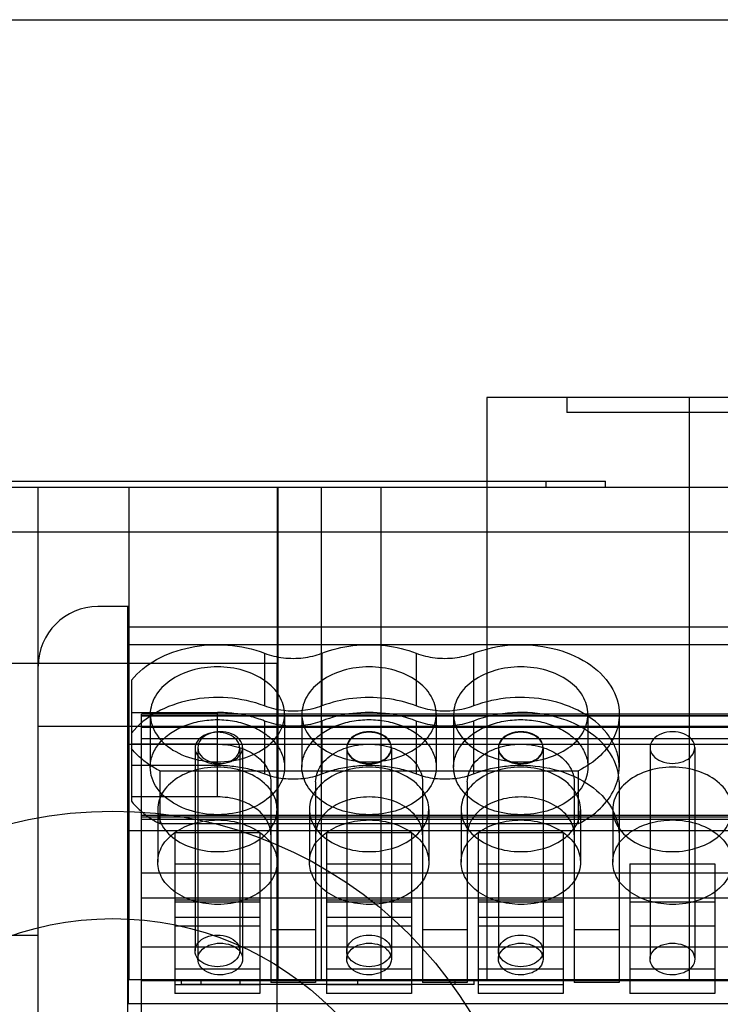
# Model space of a CAD drawing. Units: millimetres. Extents: x 40 to 330, y 93 to 415.
# Drawn here: x 197 to 221, y 382 to 415 of the extents above; entities that cross this region are included whole.
import ezdxf

# ---------------------------------------------------------------- set-up
doc = ezdxf.new("R2010")
doc.units = ezdxf.units.MM
doc.header["$LTSCALE"] = 33.285185
doc.layers.get('0').update_dxf_attribs({"linetype": 'CONTINUOUS'})

msp = doc.modelspace()

# ---------------------------------------------------------------- linework, layer by layer
at = {"color": 7, "linetype": 'Continuous'}
for p, q in [((42.211, 415), (328.211, 415)), ((212.738, 402.35), (212.738, 382.85)), ((292.68, 402.35), (212.738, 402.35)), ((215.412, 402.35), (215.412, 401.85)), ((219.509, 402.35), (219.509, 382.85)), ((219.511, 402.35), (219.511, 401.85)), ((290.011, 401.85), (215.412, 401.85)), ((52.711, 399.35), (317.711, 399.35)), ((188.711, 399.55), (216.711, 399.55)), ((197.711, 360.05), (197.711, 399.35)), ((200.742, 399.35), (200.742, 382.85)), ((205.708, 399.35), (205.708, 382.85)), ((205.742, 382.85), (205.742, 399.35)), ((207.182, 399.35), (207.182, 382.85)), ((209.182, 399.35), (209.182, 382.85)), ((214.711, 399.55), (214.711, 399.35)), ((216.711, 399.35), (216.711, 399.55)), ((52.711, 397.85), (317.711, 397.85)), ((200.731, 395.35), (199.711, 395.35)), ((200.711, 366.35), (200.711, 395.35)), ((200.731, 382.065), (200.731, 395.35)), ((247.431, 394.66), (200.731, 394.66)), ((247.431, 394.074), (200.731, 394.074)), ((205.293, 393.788), (205.293, 392.021)), ((207.21, 393.788), (207.21, 392.021)), ((210.373, 393.788), (210.373, 392.021)), ((212.29, 393.788), (212.29, 392.021)), ((54.211, 393.45), (205.711, 393.45)), ((205.711, 327.35), (205.711, 393.45)), ((200.831, 392.88), (200.831, 388.833)), ((200.831, 391.804), (203.711, 391.804)), ((201.171, 370.145), (201.171, 391.746)), ((272.291, 391.744), (201.171, 391.744)), ((201.171, 391.694), (280.451, 391.694)), ((280.451, 391.688), (201.171, 391.688)), ((201.461, 391.74), (201.461, 389.973)), ((203.711, 388.976), (203.711, 391.804)), ((205.961, 391.74), (205.961, 389.973)), ((206.541, 391.74), (206.541, 389.973)), ((211.041, 391.74), (211.041, 389.973)), ((211.621, 391.74), (211.621, 389.973)), ((216.121, 391.74), (216.121, 389.973)), ((217.171, 391.74), (217.171, 389.973)), ((197.711, 391.35), (307.711, 391.35)), ((247.431, 391.331), (200.731, 391.331)), ((205.291, 391.518), (205.291, 389.751)), ((207.212, 391.518), (207.212, 389.751)), ((210.371, 391.518), (210.371, 389.751)), ((212.292, 391.518), (212.292, 389.751)), ((201.171, 391.316), (280.451, 391.316)), ((200.731, 390.745), (247.431, 390.745)), ((203.711, 390.743), (200.831, 390.743)), ((201.171, 390.936), (280.451, 390.936)), ((202.961, 390.609), (202.961, 383.821)), ((203.054, 390.627), (203.054, 383.549)), ((204.461, 390.609), (204.461, 383.821)), ((204.554, 390.627), (204.554, 383.549)), ((208.041, 390.627), (208.041, 383.549)), ((209.541, 390.627), (209.541, 383.549)), ((213.121, 390.627), (213.121, 383.549)), ((214.621, 390.627), (214.621, 383.549)), ((218.201, 390.627), (218.201, 383.549)), ((219.701, 390.627), (219.701, 383.549)), ((200.831, 390.036), (203.711, 390.036)), ((201.78, 389.848), (201.78, 388.081)), ((201.78, 389.848), (215.803, 389.848)), ((215.803, 388.081), (215.803, 389.848)), ((205.501, 389.478), (205.501, 382.76)), ((207.001, 389.478), (207.001, 382.76)), ((210.581, 389.478), (210.581, 382.76)), ((212.081, 389.478), (212.081, 382.76)), ((215.661, 389.478), (215.661, 382.76)), ((217.161, 389.478), (217.161, 382.76)), ((203.711, 388.976), (200.831, 388.976)), ((201.711, 388.558), (201.711, 386.791)), ((206.791, 388.558), (206.791, 386.791)), ((210.791, 388.558), (210.791, 386.791)), ((211.871, 388.558), (211.871, 386.791)), ((215.871, 388.558), (215.871, 386.791)), ((216.951, 388.558), (216.951, 386.791)), ((272.291, 388.352), (201.171, 388.352)), ((280.451, 388.297), (201.171, 388.297)), ((201.171, 388.226), (280.451, 388.226)), ((201.78, 388.081), (215.803, 388.081)), ((200.731, 387.851), (247.431, 387.851)), ((202.286, 387.781), (202.286, 382.392)), ((202.286, 387.781), (205.136, 387.781)), ((205.136, 387.781), (205.136, 382.392)), ((207.366, 387.781), (207.366, 382.392)), ((207.366, 387.781), (210.216, 387.781)), ((210.216, 387.781), (210.216, 382.392)), ((212.446, 387.781), (212.446, 382.392)), ((212.446, 387.781), (215.296, 387.781)), ((215.296, 387.781), (215.296, 382.392)), ((202.286, 386.741), (205.136, 386.741)), ((207.366, 386.741), (210.216, 386.741)), ((212.446, 386.741), (215.296, 386.741)), ((217.526, 386.741), (217.526, 382.392)), ((217.526, 386.741), (220.376, 386.741)), ((220.376, 386.741), (220.376, 382.392)), ((201.171, 386.437), (280.451, 386.437)), ((280.451, 385.589), (201.171, 385.589)), ((205.136, 385.518), (202.286, 385.518)), ((202.286, 385.468), (205.136, 385.468)), ((210.216, 385.518), (207.366, 385.518)), ((207.366, 385.468), (210.216, 385.468)), ((215.296, 385.518), (212.446, 385.518)), ((212.446, 385.468), (215.296, 385.468)), ((217.526, 385.468), (220.376, 385.468)), ((202.286, 384.952), (205.136, 384.952)), ((207.366, 384.952), (210.216, 384.952)), ((212.446, 384.952), (215.296, 384.952)), ((202.286, 384.655), (205.136, 384.655)), ((207.001, 384.528), (205.501, 384.528)), ((207.366, 384.655), (210.216, 384.655)), ((212.081, 384.528), (210.581, 384.528)), ((212.446, 384.655), (215.296, 384.655)), ((217.161, 384.528), (215.661, 384.528)), ((217.526, 384.655), (220.376, 384.655)), ((186.711, 384.35), (197.711, 384.35)), ((201.171, 383.962), (280.451, 383.962)), ((205.136, 383.206), (202.286, 383.206)), ((210.216, 383.206), (207.366, 383.206)), ((215.296, 383.206), (212.446, 383.206)), ((220.376, 383.206), (217.526, 383.206)), ((304.722, 382.85), (200.742, 382.85)), ((201.171, 382.826), (280.451, 382.826)), ((202.511, 382.7), (202.511, 382.85)), ((203.161, 382.85), (203.161, 382.7)), ((204.461, 382.85), (204.461, 382.7)), ((207.001, 382.76), (205.501, 382.76)), ((208.411, 382.7), (208.411, 382.85)), ((212.081, 382.76), (210.581, 382.76)), ((211.661, 382.85), (211.661, 382.7)), ((212.311, 382.7), (212.311, 382.85)), ((217.161, 382.76), (215.661, 382.76)), ((205.136, 382.689), (202.286, 382.689)), ((212.311, 382.7), (202.511, 382.7)), ((210.216, 382.689), (207.366, 382.689)), ((215.296, 382.689), (212.446, 382.689)), ((205.136, 382.392), (202.286, 382.392)), ((210.216, 382.392), (207.366, 382.392)), ((215.296, 382.392), (212.446, 382.392)), ((220.376, 382.392), (217.526, 382.392)), ((200.731, 382.065), (247.431, 382.065))]:
    msp.add_line(p, q, dxfattribs=at)
for radius in [14, 10.4]:
    msp.add_circle((200.211, 374.5), radius, dxfattribs=at)
msp.add_arc((199.711, 393.35), 2, 90, 180, dxfattribs=at)
for points, knots in [([(200.831, 392.88), (201.056, 393.164), (201.674, 393.65), (202.809, 394.043), (204.063, 394.118), (204.901, 393.94), (205.293, 393.788)], [0, 0, 0, 0, 0.225765, 0.475207, 0.738254, 1, 1, 1, 1]), ([(207.21, 393.788), (207.541, 393.916), (208.25, 394.085), (209.333, 394.085), (210.042, 393.916), (210.373, 393.788)], [0, 0, 0, 0, 0.33023, 0.66977, 1, 1, 1, 1]), ([(212.29, 393.788), (212.705, 393.949), (213.598, 394.13), (214.925, 394.019), (216.094, 393.551), (216.943, 392.774), (217.171, 392.069), (217.171, 391.74)], [0, 0, 0, 0, 0.221366, 0.444724, 0.653265, 0.836788, 1, 1, 1, 1]), ([(205.293, 393.788), (205.494, 393.711), (205.923, 393.609), (206.58, 393.609), (207.009, 393.711), (207.21, 393.788)], [0, 0, 0, 0, 0.33023, 0.66977, 1, 1, 1, 1]), ([(210.373, 393.788), (210.574, 393.711), (211.003, 393.609), (211.66, 393.609), (212.089, 393.711), (212.29, 393.788)], [0, 0, 0, 0, 0.33023, 0.66977, 1, 1, 1, 1]), ([(203.711, 393.331), (203.419, 393.331), (202.857, 393.255), (202.123, 392.922), (201.6, 392.406), (201.461, 391.953), (201.461, 391.74)], [0, 0, 0, 0, 0.29025, 0.55535, 0.788777, 1, 1, 1, 1]), ([(205.961, 391.74), (205.961, 391.953), (205.823, 392.406), (205.3, 392.922), (204.566, 393.255), (204.004, 393.331), (203.711, 393.331)], [0, 0, 0, 0, 0.211223, 0.44465, 0.70975, 1, 1, 1, 1]), ([(208.791, 393.331), (208.499, 393.331), (207.937, 393.255), (207.203, 392.922), (206.68, 392.406), (206.541, 391.953), (206.541, 391.74)], [0, 0, 0, 0, 0.29025, 0.55535, 0.788777, 1, 1, 1, 1]), ([(211.041, 391.74), (211.041, 391.953), (210.903, 392.406), (210.38, 392.922), (209.646, 393.255), (209.084, 393.331), (208.791, 393.331)], [0, 0, 0, 0, 0.211223, 0.44465, 0.70975, 1, 1, 1, 1]), ([(213.871, 393.331), (213.579, 393.331), (213.017, 393.255), (212.283, 392.922), (211.76, 392.406), (211.621, 391.953), (211.621, 391.74)], [0, 0, 0, 0, 0.29025, 0.55535, 0.788777, 1, 1, 1, 1]), ([(216.121, 391.74), (216.121, 391.953), (215.983, 392.406), (215.46, 392.922), (214.726, 393.255), (214.164, 393.331), (213.871, 393.331)], [0, 0, 0, 0, 0.211223, 0.44465, 0.70975, 1, 1, 1, 1]), ([(205.293, 392.021), (204.901, 392.172), (204.063, 392.35), (202.809, 392.275), (201.674, 391.882), (201.056, 391.396), (200.831, 391.112)], [0, 0, 0, 0, 0.261746, 0.524793, 0.774235, 1, 1, 1, 1]), ([(210.373, 392.021), (210.042, 392.148), (209.333, 392.317), (208.25, 392.317), (207.541, 392.148), (207.21, 392.021)], [0, 0, 0, 0, 0.33023, 0.66977, 1, 1, 1, 1]), ([(216.751, 391.112), (216.527, 391.396), (215.909, 391.882), (214.774, 392.275), (213.52, 392.35), (212.682, 392.172), (212.29, 392.021)], [0, 0, 0, 0, 0.225765, 0.475207, 0.738254, 1, 1, 1, 1]), ([(207.21, 392.021), (207.009, 391.943), (206.58, 391.841), (205.923, 391.841), (205.494, 391.943), (205.293, 392.021)], [0, 0, 0, 0, 0.33023, 0.66977, 1, 1, 1, 1]), ([(212.29, 392.021), (212.089, 391.943), (211.66, 391.841), (211.003, 391.841), (210.574, 391.943), (210.373, 392.021)], [0, 0, 0, 0, 0.33023, 0.66977, 1, 1, 1, 1]), ([(201.461, 391.74), (201.461, 391.495), (201.651, 390.967), (202.322, 390.427), (203.215, 390.137), (204.191, 390.134), (205.09, 390.42), (205.768, 390.961), (205.961, 391.493), (205.961, 391.74)], [0, 0, 0, 0, 0.122268, 0.259688, 0.415523, 0.581546, 0.737909, 0.876958, 1, 1, 1, 1]), ([(205.291, 391.518), (205.128, 391.582), (204.787, 391.687), (204.257, 391.783), (203.894, 391.804), (203.711, 391.804)], [0, 0, 0, 0, 0.325764, 0.660561, 1, 1, 1, 1]), ([(206.541, 391.74), (206.541, 391.528), (206.68, 391.075), (207.203, 390.559), (207.937, 390.226), (208.499, 390.149), (208.791, 390.149)], [0, 0, 0, 0, 0.211223, 0.44465, 0.70975, 1, 1, 1, 1]), ([(210.371, 391.518), (210.041, 391.646), (209.332, 391.815), (208.251, 391.815), (207.542, 391.646), (207.212, 391.518)], [0, 0, 0, 0, 0.330217, 0.669783, 1, 1, 1, 1]), ([(208.791, 390.149), (209.084, 390.149), (209.646, 390.226), (210.38, 390.559), (210.903, 391.075), (211.041, 391.528), (211.041, 391.74)], [0, 0, 0, 0, 0.29025, 0.55535, 0.788777, 1, 1, 1, 1]), ([(211.621, 391.74), (211.621, 391.528), (211.76, 391.075), (212.283, 390.559), (213.017, 390.226), (213.579, 390.149), (213.871, 390.149)], [0, 0, 0, 0, 0.211223, 0.44465, 0.70975, 1, 1, 1, 1]), ([(217.161, 389.478), (217.161, 389.805), (216.933, 390.509), (216.086, 391.284), (214.919, 391.75), (213.596, 391.86), (212.706, 391.679), (212.292, 391.518)], [0, 0, 0, 0, 0.163247, 0.346811, 0.555379, 0.778717, 1, 1, 1, 1]), ([(213.871, 390.149), (214.164, 390.149), (214.726, 390.226), (215.46, 390.559), (215.983, 391.075), (216.121, 391.528), (216.121, 391.74)], [0, 0, 0, 0, 0.29025, 0.55535, 0.788777, 1, 1, 1, 1]), ([(217.171, 391.74), (217.171, 391.493), (217.049, 390.972), (216.547, 390.309), (216.069, 389.984), (215.803, 389.848)], [0, 0, 0, 0, 0.303325, 0.632681, 1, 1, 1, 1]), ([(202.141, 391.112), (202.284, 391.211), (202.607, 391.379), (203.141, 391.529), (203.52, 391.564), (203.711, 391.564)], [0, 0, 0, 0, 0.315995, 0.652443, 1, 1, 1, 1]), ([(203.711, 391.564), (203.903, 391.564), (204.282, 391.529), (204.816, 391.379), (205.139, 391.211), (205.282, 391.112)], [0, 0, 0, 0, 0.347557, 0.684005, 1, 1, 1, 1]), ([(207.212, 391.518), (207.011, 391.44), (206.58, 391.338), (205.923, 391.338), (205.492, 391.44), (205.291, 391.518)], [0, 0, 0, 0, 0.330217, 0.669783, 1, 1, 1, 1]), ([(207.221, 391.112), (207.364, 391.211), (207.687, 391.379), (208.221, 391.529), (208.6, 391.564), (208.791, 391.564)], [0, 0, 0, 0, 0.315995, 0.652443, 1, 1, 1, 1]), ([(208.791, 391.564), (208.983, 391.564), (209.362, 391.529), (209.896, 391.379), (210.219, 391.211), (210.362, 391.112)], [0, 0, 0, 0, 0.347557, 0.684005, 1, 1, 1, 1]), ([(212.292, 391.518), (212.091, 391.44), (211.66, 391.338), (211.003, 391.338), (210.572, 391.44), (210.371, 391.518)], [0, 0, 0, 0, 0.330217, 0.669783, 1, 1, 1, 1]), ([(212.301, 391.112), (212.444, 391.211), (212.767, 391.379), (213.301, 391.529), (213.68, 391.564), (213.871, 391.564)], [0, 0, 0, 0, 0.315995, 0.652443, 1, 1, 1, 1]), ([(213.871, 391.564), (214.063, 391.564), (214.442, 391.529), (214.976, 391.379), (215.299, 391.211), (215.442, 391.112)], [0, 0, 0, 0, 0.347557, 0.684005, 1, 1, 1, 1]), ([(201.461, 389.973), (201.461, 390.114), (201.519, 390.41), (201.764, 390.806), (202.005, 391.018), (202.141, 391.112)], [0, 0, 0, 0, 0.309729, 0.639199, 1, 1, 1, 1]), ([(203.711, 391.139), (203.584, 391.139), (203.343, 391.096), (203.05, 390.911), (202.961, 390.704), (202.961, 390.609)], [0, 0, 0, 0, 0.382407, 0.71567, 1, 1, 1, 1]), ([(204.554, 390.627), (204.554, 390.723), (204.465, 390.93), (204.173, 391.114), (203.807, 391.18), (203.44, 391.116), (203.145, 390.932), (203.054, 390.723), (203.054, 390.627)], [0, 0, 0, 0, 0.142818, 0.308833, 0.49861, 0.688519, 0.85633, 1, 1, 1, 1]), ([(203.711, 390.079), (203.84, 390.079), (204.081, 390.122), (204.372, 390.307), (204.502, 390.607), (204.375, 390.908), (204.083, 391.096), (203.84, 391.139), (203.711, 391.139)], [0, 0, 0, 0, 0.192056, 0.357908, 0.499034, 0.639865, 0.806906, 1, 1, 1, 1]), ([(205.282, 391.112), (205.418, 391.018), (205.659, 390.806), (205.904, 390.41), (205.961, 390.114), (205.961, 389.973)], [0, 0, 0, 0, 0.360802, 0.690272, 1, 1, 1, 1]), ([(206.541, 389.973), (206.541, 390.114), (206.599, 390.41), (206.844, 390.806), (207.085, 391.018), (207.221, 391.112)], [0, 0, 0, 0, 0.309729, 0.639199, 1, 1, 1, 1]), ([(209.541, 390.627), (209.541, 390.723), (209.452, 390.93), (209.16, 391.114), (208.794, 391.18), (208.427, 391.116), (208.132, 390.932), (208.041, 390.723), (208.041, 390.627)], [0, 0, 0, 0, 0.142818, 0.308833, 0.49861, 0.688519, 0.85633, 1, 1, 1, 1]), ([(208.791, 391.139), (208.664, 391.139), (208.423, 391.096), (208.13, 390.911), (208.041, 390.704), (208.041, 390.609)], [0, 0, 0, 0, 0.382407, 0.71567, 1, 1, 1, 1]), ([(208.791, 390.079), (208.92, 390.079), (209.161, 390.122), (209.452, 390.307), (209.582, 390.607), (209.455, 390.908), (209.163, 391.096), (208.92, 391.139), (208.791, 391.139)], [0, 0, 0, 0, 0.192056, 0.357908, 0.499034, 0.639865, 0.806906, 1, 1, 1, 1]), ([(210.362, 391.112), (210.498, 391.018), (210.739, 390.806), (210.984, 390.41), (211.041, 390.114), (211.041, 389.973)], [0, 0, 0, 0, 0.360802, 0.690271, 1, 1, 1, 1]), ([(211.621, 389.973), (211.621, 390.114), (211.679, 390.41), (211.924, 390.806), (212.165, 391.018), (212.301, 391.112)], [0, 0, 0, 0, 0.309729, 0.639199, 1, 1, 1, 1]), ([(214.621, 390.627), (214.621, 390.723), (214.532, 390.93), (214.24, 391.114), (213.874, 391.18), (213.507, 391.116), (213.212, 390.932), (213.121, 390.723), (213.121, 390.627)], [0, 0, 0, 0, 0.142818, 0.308833, 0.49861, 0.688519, 0.85633, 1, 1, 1, 1]), ([(213.871, 391.139), (213.744, 391.139), (213.503, 391.096), (213.21, 390.911), (213.121, 390.704), (213.121, 390.609)], [0, 0, 0, 0, 0.382407, 0.71567, 1, 1, 1, 1]), ([(213.871, 390.079), (214, 390.079), (214.241, 390.122), (214.532, 390.307), (214.662, 390.607), (214.535, 390.908), (214.243, 391.096), (214, 391.139), (213.871, 391.139)], [0, 0, 0, 0, 0.192056, 0.357908, 0.499034, 0.639865, 0.806906, 1, 1, 1, 1]), ([(215.442, 391.112), (215.578, 391.018), (215.819, 390.806), (216.064, 390.41), (216.121, 390.114), (216.121, 389.973)], [0, 0, 0, 0, 0.360802, 0.690271, 1, 1, 1, 1]), ([(217.171, 389.973), (217.171, 390.105), (217.139, 390.375), (216.993, 390.764), (216.84, 391), (216.751, 391.112)], [0, 0, 0, 0, 0.322007, 0.65294, 1, 1, 1, 1]), ([(219.701, 390.627), (219.701, 390.723), (219.612, 390.93), (219.32, 391.114), (218.954, 391.18), (218.587, 391.116), (218.292, 390.932), (218.201, 390.723), (218.201, 390.627)], [0, 0, 0, 0, 0.142818, 0.308833, 0.49861, 0.688519, 0.85633, 1, 1, 1, 1]), ([(203.711, 390.743), (203.944, 390.743), (204.391, 390.683), (204.975, 390.417), (205.392, 390.007), (205.501, 389.647), (205.501, 389.478)], [0, 0, 0, 0, 0.29025, 0.55535, 0.788777, 1, 1, 1, 1]), ([(207.001, 389.478), (207.001, 389.674), (207.154, 390.096), (207.693, 390.527), (208.405, 390.754), (209.178, 390.754), (209.89, 390.527), (210.429, 390.096), (210.581, 389.674), (210.581, 389.478)], [0, 0, 0, 0, 0.122745, 0.261632, 0.418183, 0.581817, 0.738368, 0.877255, 1, 1, 1, 1]), ([(212.081, 389.478), (212.081, 389.674), (212.234, 390.096), (212.773, 390.527), (213.485, 390.754), (214.258, 390.754), (214.97, 390.527), (215.509, 390.096), (215.661, 389.674), (215.661, 389.478)], [0, 0, 0, 0, 0.122745, 0.261632, 0.418183, 0.581817, 0.738368, 0.877255, 1, 1, 1, 1]), ([(201.78, 389.848), (201.653, 389.913), (201.413, 390.054), (201.093, 390.307), (200.911, 390.5), (200.831, 390.601)], [0, 0, 0, 0, 0.349724, 0.683156, 1, 1, 1, 1]), ([(202.961, 390.609), (202.961, 390.514), (203.05, 390.307), (203.343, 390.122), (203.584, 390.079), (203.711, 390.079)], [0, 0, 0, 0, 0.284217, 0.617456, 1, 1, 1, 1]), ([(203.054, 390.627), (203.054, 390.532), (203.144, 390.325), (203.435, 390.141), (203.801, 390.074), (204.169, 390.139), (204.464, 390.322), (204.554, 390.532), (204.554, 390.627)], [0, 0, 0, 0, 0.142818, 0.308833, 0.49861, 0.688519, 0.85633, 1, 1, 1, 1]), ([(208.041, 390.627), (208.041, 390.532), (208.131, 390.325), (208.423, 390.141), (208.789, 390.074), (209.156, 390.139), (209.451, 390.322), (209.541, 390.532), (209.541, 390.627)], [0, 0, 0, 0, 0.142818, 0.308833, 0.49861, 0.688519, 0.85633, 1, 1, 1, 1]), ([(208.041, 390.609), (208.041, 390.514), (208.13, 390.307), (208.423, 390.122), (208.664, 390.079), (208.791, 390.079)], [0, 0, 0, 0, 0.284217, 0.617456, 1, 1, 1, 1]), ([(213.121, 390.627), (213.121, 390.532), (213.211, 390.325), (213.503, 390.141), (213.869, 390.074), (214.236, 390.139), (214.531, 390.322), (214.621, 390.532), (214.621, 390.627)], [0, 0, 0, 0, 0.142818, 0.308833, 0.49861, 0.688519, 0.85633, 1, 1, 1, 1]), ([(213.121, 390.609), (213.121, 390.514), (213.21, 390.307), (213.503, 390.122), (213.744, 390.079), (213.871, 390.079)], [0, 0, 0, 0, 0.284217, 0.617456, 1, 1, 1, 1]), ([(218.201, 390.627), (218.201, 390.532), (218.291, 390.325), (218.583, 390.141), (218.949, 390.074), (219.316, 390.139), (219.611, 390.322), (219.701, 390.532), (219.701, 390.627)], [0, 0, 0, 0, 0.142818, 0.308833, 0.49861, 0.688519, 0.85633, 1, 1, 1, 1]), ([(203.711, 390.036), (203.894, 390.036), (204.257, 390.015), (204.787, 389.92), (205.128, 389.814), (205.291, 389.751)], [0, 0, 0, 0, 0.339439, 0.674236, 1, 1, 1, 1]), ([(207.212, 389.751), (207.375, 389.814), (207.715, 389.92), (208.246, 390.015), (208.609, 390.036), (208.791, 390.036)], [0, 0, 0, 0, 0.325764, 0.660561, 1, 1, 1, 1]), ([(208.791, 390.036), (208.974, 390.036), (209.337, 390.015), (209.867, 389.92), (210.208, 389.814), (210.371, 389.751)], [0, 0, 0, 0, 0.339439, 0.674236, 1, 1, 1, 1]), ([(212.292, 389.751), (212.455, 389.814), (212.795, 389.92), (213.326, 390.015), (213.689, 390.036), (213.871, 390.036)], [0, 0, 0, 0, 0.325764, 0.660561, 1, 1, 1, 1]), ([(213.871, 390.036), (214.299, 390.036), (215.121, 389.925), (216.195, 389.437), (216.959, 388.683), (217.161, 388.021), (217.161, 387.71)], [0, 0, 0, 0, 0.29025, 0.55535, 0.788777, 1, 1, 1, 1]), ([(205.961, 389.973), (205.961, 389.727), (205.772, 389.2), (205.101, 388.659), (204.208, 388.369), (203.232, 388.367), (202.333, 388.652), (201.655, 389.193), (201.461, 389.725), (201.461, 389.973)], [0, 0, 0, 0, 0.122267, 0.259688, 0.415523, 0.581545, 0.737909, 0.876958, 1, 1, 1, 1]), ([(203.711, 389.973), (203.413, 389.973), (202.844, 389.884), (202.133, 389.502), (201.699, 388.911), (201.699, 388.206), (202.133, 387.615), (202.844, 387.233), (203.413, 387.144), (203.711, 387.144)], [0, 0, 0, 0, 0.167075, 0.315807, 0.442155, 0.557845, 0.684193, 0.832925, 1, 1, 1, 1]), ([(203.711, 387.144), (204.01, 387.144), (204.579, 387.233), (205.29, 387.615), (205.724, 388.206), (205.724, 388.911), (205.29, 389.502), (204.579, 389.884), (204.01, 389.973), (203.711, 389.973)], [0, 0, 0, 0, 0.167075, 0.315807, 0.442155, 0.557845, 0.684193, 0.832925, 1, 1, 1, 1]), ([(205.291, 389.751), (205.492, 389.673), (205.923, 389.57), (206.58, 389.57), (207.011, 389.673), (207.212, 389.751)], [0, 0, 0, 0, 0.330217, 0.669783, 1, 1, 1, 1]), ([(208.791, 388.382), (208.499, 388.382), (207.937, 388.458), (207.203, 388.791), (206.68, 389.307), (206.541, 389.76), (206.541, 389.973)], [0, 0, 0, 0, 0.29025, 0.55535, 0.788777, 1, 1, 1, 1]), ([(208.791, 389.973), (208.494, 389.973), (207.929, 389.885), (207.222, 389.508), (206.782, 388.922), (206.775, 388.211), (207.214, 387.613), (207.928, 387.232), (208.496, 387.144), (208.791, 387.144)], [0, 0, 0, 0, 0.166396, 0.313543, 0.439796, 0.556858, 0.684326, 0.834669, 1, 1, 1, 1]), ([(211.041, 389.973), (211.041, 389.76), (210.903, 389.307), (210.38, 388.791), (209.646, 388.458), (209.084, 388.382), (208.791, 388.382)], [0, 0, 0, 0, 0.211223, 0.44465, 0.70975, 1, 1, 1, 1]), ([(208.791, 387.144), (209.088, 387.144), (209.654, 387.232), (210.363, 387.61), (210.801, 388.197), (210.808, 388.901), (210.377, 389.496), (209.665, 389.883), (209.092, 389.973), (208.791, 389.973)], [0, 0, 0, 0, 0.165771, 0.314523, 0.440331, 0.55612, 0.682227, 0.831652, 1, 1, 1, 1]), ([(210.371, 389.751), (210.572, 389.673), (211.003, 389.57), (211.66, 389.57), (212.091, 389.673), (212.292, 389.751)], [0, 0, 0, 0, 0.330217, 0.669783, 1, 1, 1, 1]), ([(213.871, 388.382), (213.579, 388.382), (213.017, 388.458), (212.283, 388.791), (211.76, 389.307), (211.621, 389.76), (211.621, 389.973)], [0, 0, 0, 0, 0.29025, 0.55535, 0.788777, 1, 1, 1, 1]), ([(213.871, 389.973), (213.574, 389.973), (213.009, 389.885), (212.302, 389.508), (211.862, 388.922), (211.855, 388.211), (212.294, 387.613), (213.008, 387.232), (213.576, 387.144), (213.871, 387.144)], [0, 0, 0, 0, 0.166396, 0.313543, 0.439796, 0.556858, 0.684326, 0.834669, 1, 1, 1, 1]), ([(216.121, 389.973), (216.121, 389.76), (215.983, 389.307), (215.46, 388.791), (214.726, 388.458), (214.164, 388.382), (213.871, 388.382)], [0, 0, 0, 0, 0.211223, 0.44465, 0.70975, 1, 1, 1, 1]), ([(213.871, 387.144), (214.168, 387.144), (214.734, 387.232), (215.443, 387.61), (215.881, 388.197), (215.888, 388.901), (215.457, 389.496), (214.745, 389.883), (214.172, 389.973), (213.871, 389.973)], [0, 0, 0, 0, 0.165771, 0.314523, 0.440331, 0.55612, 0.682227, 0.831652, 1, 1, 1, 1]), ([(215.803, 388.081), (216.069, 388.217), (216.547, 388.541), (217.049, 389.205), (217.171, 389.725), (217.171, 389.973)], [0, 0, 0, 0, 0.367319, 0.696675, 1, 1, 1, 1]), ([(218.951, 389.973), (218.653, 389.973), (218.084, 389.884), (217.373, 389.502), (216.939, 388.911), (216.939, 388.206), (217.373, 387.615), (218.084, 387.233), (218.653, 387.144), (218.951, 387.144)], [0, 0, 0, 0, 0.167075, 0.315807, 0.442155, 0.557845, 0.684193, 0.832925, 1, 1, 1, 1]), ([(218.951, 387.144), (219.25, 387.144), (219.819, 387.233), (220.53, 387.615), (220.964, 388.206), (220.964, 388.911), (220.53, 389.502), (219.819, 389.884), (219.25, 389.973), (218.951, 389.973)], [0, 0, 0, 0, 0.167075, 0.315807, 0.442155, 0.557845, 0.684193, 0.832925, 1, 1, 1, 1]), ([(200.831, 388.833), (200.911, 388.732), (201.093, 388.539), (201.413, 388.287), (201.653, 388.145), (201.78, 388.081)], [0, 0, 0, 0, 0.316844, 0.650276, 1, 1, 1, 1]), ([(205.501, 387.71), (205.501, 387.879), (205.392, 388.239), (204.975, 388.65), (204.391, 388.915), (203.944, 388.976), (203.711, 388.976)], [0, 0, 0, 0, 0.211223, 0.44465, 0.70975, 1, 1, 1, 1]), ([(210.581, 387.71), (210.581, 387.905), (210.43, 388.325), (209.897, 388.755), (209.187, 388.985), (208.41, 388.987), (207.695, 388.76), (207.155, 388.33), (207.001, 387.906), (207.001, 387.71)], [0, 0, 0, 0, 0.122268, 0.259688, 0.415523, 0.581545, 0.737909, 0.876958, 1, 1, 1, 1]), ([(215.661, 387.71), (215.661, 387.905), (215.51, 388.325), (214.977, 388.755), (214.267, 388.985), (213.49, 388.987), (212.775, 388.76), (212.235, 388.33), (212.081, 387.906), (212.081, 387.71)], [0, 0, 0, 0, 0.122268, 0.259688, 0.415523, 0.581545, 0.737909, 0.876958, 1, 1, 1, 1]), ([(201.711, 386.791), (201.711, 386.98), (201.834, 387.382), (202.299, 387.841), (202.952, 388.137), (203.452, 388.205), (203.711, 388.205)], [0, 0, 0, 0, 0.211223, 0.44465, 0.70975, 1, 1, 1, 1]), ([(203.711, 388.205), (204.01, 388.205), (204.579, 388.116), (205.29, 387.734), (205.724, 387.143), (205.724, 386.438), (205.29, 385.847), (204.579, 385.465), (204.01, 385.376), (203.711, 385.376)], [0, 0, 0, 0, 0.167075, 0.315807, 0.442155, 0.557845, 0.684193, 0.832925, 1, 1, 1, 1]), ([(206.791, 386.791), (206.791, 386.98), (206.914, 387.382), (207.379, 387.841), (208.032, 388.137), (208.532, 388.205), (208.791, 388.205)], [0, 0, 0, 0, 0.211223, 0.44465, 0.70975, 1, 1, 1, 1]), ([(208.791, 388.205), (209.088, 388.205), (209.654, 388.117), (210.363, 387.739), (210.801, 387.152), (210.808, 386.448), (210.377, 385.853), (209.665, 385.466), (209.092, 385.376), (208.791, 385.376)], [0, 0, 0, 0, 0.165771, 0.314523, 0.440331, 0.55612, 0.682227, 0.831652, 1, 1, 1, 1]), ([(211.871, 386.791), (211.871, 386.98), (211.994, 387.382), (212.459, 387.841), (213.112, 388.137), (213.612, 388.205), (213.871, 388.205)], [0, 0, 0, 0, 0.211223, 0.44465, 0.70975, 1, 1, 1, 1]), ([(213.871, 388.205), (214.168, 388.205), (214.734, 388.117), (215.443, 387.739), (215.881, 387.152), (215.888, 386.448), (215.457, 385.853), (214.745, 385.466), (214.172, 385.376), (213.871, 385.376)], [0, 0, 0, 0, 0.165771, 0.314523, 0.440331, 0.55612, 0.682227, 0.831652, 1, 1, 1, 1]), ([(216.951, 386.791), (216.951, 386.98), (217.074, 387.382), (217.539, 387.841), (218.192, 388.137), (218.692, 388.205), (218.951, 388.205)], [0, 0, 0, 0, 0.211223, 0.44465, 0.70975, 1, 1, 1, 1]), ([(218.951, 388.205), (219.25, 388.205), (219.819, 388.116), (220.53, 387.734), (220.964, 387.143), (220.964, 386.438), (220.53, 385.847), (219.819, 385.465), (219.25, 385.376), (218.951, 385.376)], [0, 0, 0, 0, 0.167075, 0.315807, 0.442155, 0.557845, 0.684193, 0.832925, 1, 1, 1, 1]), ([(203.711, 385.376), (203.452, 385.376), (202.952, 385.444), (202.299, 385.741), (201.834, 386.199), (201.711, 386.602), (201.711, 386.791)], [0, 0, 0, 0, 0.29025, 0.55535, 0.788777, 1, 1, 1, 1]), ([(208.791, 385.376), (208.532, 385.376), (208.032, 385.444), (207.379, 385.741), (206.914, 386.199), (206.791, 386.602), (206.791, 386.791)], [0, 0, 0, 0, 0.29025, 0.55535, 0.788777, 1, 1, 1, 1]), ([(213.871, 385.376), (213.612, 385.376), (213.112, 385.444), (212.459, 385.741), (211.994, 386.199), (211.871, 386.602), (211.871, 386.791)], [0, 0, 0, 0, 0.29025, 0.55535, 0.788777, 1, 1, 1, 1]), ([(218.951, 385.376), (218.692, 385.376), (218.192, 385.444), (217.539, 385.741), (217.074, 386.199), (216.951, 386.602), (216.951, 386.791)], [0, 0, 0, 0, 0.29025, 0.55535, 0.788777, 1, 1, 1, 1]), ([(203.711, 383.29), (203.583, 383.29), (203.342, 383.334), (203.051, 383.519), (202.921, 383.818), (203.048, 384.12), (203.34, 384.307), (203.583, 384.351), (203.711, 384.351)], [0, 0, 0, 0, 0.192056, 0.357908, 0.499034, 0.639865, 0.806906, 1, 1, 1, 1]), ([(203.054, 383.549), (203.054, 383.645), (203.144, 383.852), (203.435, 384.036), (203.801, 384.102), (204.169, 384.038), (204.464, 383.854), (204.554, 383.645), (204.554, 383.549)], [0, 0, 0, 0, 0.142818, 0.308833, 0.49861, 0.688519, 0.85633, 1, 1, 1, 1]), ([(203.711, 384.351), (203.84, 384.351), (204.081, 384.308), (204.372, 384.123), (204.502, 383.823), (204.375, 383.522), (204.083, 383.334), (203.84, 383.29), (203.711, 383.29)], [0, 0, 0, 0, 0.192056, 0.357908, 0.499034, 0.639865, 0.806906, 1, 1, 1, 1]), ([(208.791, 383.29), (208.663, 383.29), (208.422, 383.334), (208.131, 383.519), (208.001, 383.818), (208.128, 384.12), (208.42, 384.307), (208.663, 384.351), (208.791, 384.351)], [0, 0, 0, 0, 0.192056, 0.357908, 0.499034, 0.639865, 0.806906, 1, 1, 1, 1]), ([(208.041, 383.549), (208.041, 383.645), (208.131, 383.852), (208.423, 384.036), (208.789, 384.102), (209.156, 384.038), (209.451, 383.854), (209.541, 383.645), (209.541, 383.549)], [0, 0, 0, 0, 0.142818, 0.308833, 0.49861, 0.688519, 0.856331, 1, 1, 1, 1]), ([(208.791, 384.351), (208.92, 384.351), (209.161, 384.308), (209.452, 384.123), (209.582, 383.823), (209.455, 383.522), (209.163, 383.334), (208.92, 383.29), (208.791, 383.29)], [0, 0, 0, 0, 0.192056, 0.357908, 0.499034, 0.639865, 0.806906, 1, 1, 1, 1]), ([(213.871, 383.29), (213.743, 383.29), (213.502, 383.334), (213.211, 383.519), (213.081, 383.818), (213.208, 384.12), (213.5, 384.307), (213.743, 384.351), (213.871, 384.351)], [0, 0, 0, 0, 0.192056, 0.357908, 0.499034, 0.639865, 0.806906, 1, 1, 1, 1]), ([(213.121, 383.549), (213.121, 383.645), (213.211, 383.852), (213.503, 384.036), (213.869, 384.102), (214.236, 384.038), (214.531, 383.854), (214.621, 383.645), (214.621, 383.549)], [0, 0, 0, 0, 0.142818, 0.308833, 0.49861, 0.688519, 0.856331, 1, 1, 1, 1]), ([(213.871, 384.351), (214, 384.351), (214.241, 384.308), (214.532, 384.123), (214.662, 383.823), (214.535, 383.522), (214.243, 383.334), (214, 383.29), (213.871, 383.29)], [0, 0, 0, 0, 0.192056, 0.357908, 0.499034, 0.639865, 0.806906, 1, 1, 1, 1]), ([(218.201, 383.549), (218.201, 383.645), (218.291, 383.852), (218.583, 384.036), (218.949, 384.102), (219.316, 384.038), (219.611, 383.854), (219.701, 383.645), (219.701, 383.549)], [0, 0, 0, 0, 0.142818, 0.308833, 0.49861, 0.688519, 0.856331, 1, 1, 1, 1]), ([(204.554, 383.549), (204.554, 383.454), (204.465, 383.247), (204.173, 383.063), (203.807, 382.996), (203.44, 383.061), (203.145, 383.244), (203.054, 383.453), (203.054, 383.549)], [0, 0, 0, 0, 0.142818, 0.308833, 0.49861, 0.688519, 0.85633, 1, 1, 1, 1]), ([(209.541, 383.549), (209.541, 383.454), (209.452, 383.247), (209.16, 383.063), (208.794, 382.996), (208.427, 383.061), (208.132, 383.244), (208.041, 383.453), (208.041, 383.549)], [0, 0, 0, 0, 0.142818, 0.308833, 0.49861, 0.688519, 0.85633, 1, 1, 1, 1]), ([(214.621, 383.549), (214.621, 383.454), (214.532, 383.247), (214.24, 383.063), (213.874, 382.996), (213.507, 383.061), (213.212, 383.244), (213.121, 383.453), (213.121, 383.549)], [0, 0, 0, 0, 0.142818, 0.308833, 0.49861, 0.688519, 0.85633, 1, 1, 1, 1]), ([(219.701, 383.549), (219.701, 383.454), (219.612, 383.247), (219.32, 383.063), (218.954, 382.996), (218.587, 383.061), (218.292, 383.244), (218.201, 383.453), (218.201, 383.549)], [0, 0, 0, 0, 0.142818, 0.308833, 0.49861, 0.688519, 0.85633, 1, 1, 1, 1])]:
    msp.add_open_spline(points, degree=3, knots=knots, dxfattribs=at)

doc.saveas('drawing.dxf')
